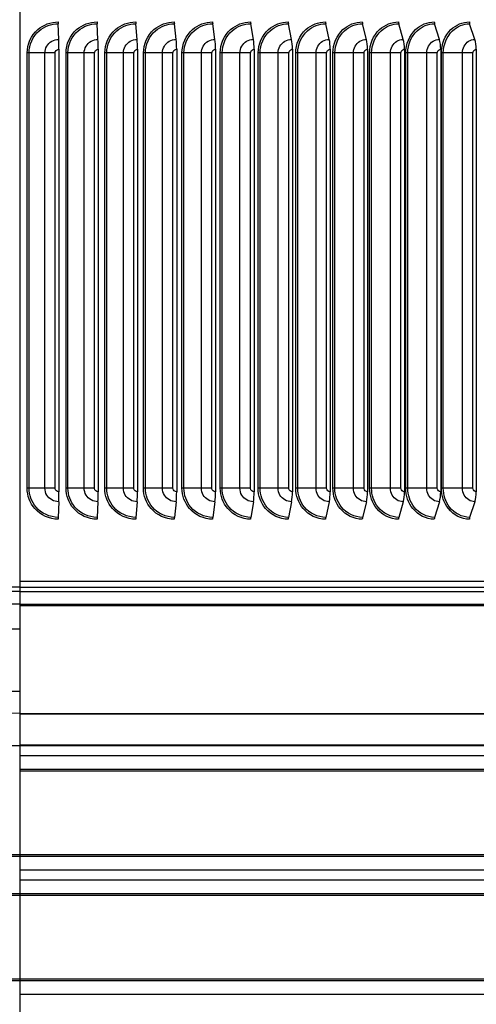
# Model space of a CAD drawing. Units: inches. Extents: x -13.3 to 67.7, y 1.3 to 50.9.
# Drawn here: x 41 to 44.6, y 15.6 to 23.5 of the extents above; entities that cross this region are included whole.
import ezdxf

# ---------------------------------------------------------------- set-up
doc = ezdxf.new("R2010")
doc.units = ezdxf.units.IN
doc.header["$LTSCALE"] = 4
doc.header["$MEASUREMENT"] = 0
doc.linetypes.add('DASHED', pattern=[0.2067, 0.1654, -0.0413])
for name, color, linetype in [('Aura Vent', 1, 'Continuous'), ('Hidden Narrow (ANSI)', 7, 'DASHED'), ('Visible (ANSI)', 7, 'Continuous'), ('Visible Narrow (ANSI)', 7, 'Continuous')]:
    doc.layers.add(name, color=color, linetype=linetype)

msp = doc.modelspace()

# ---------------------------------------------------------------- linework, layer by layer
msp.add_line((40.95526, 17.71275), (40.95526, 13.66643))
at = {"layer": 'Aura Vent', "color": 1}
for points in [[(34.95973, 18.64485), (40.95526, 18.64485)], [(34.95973, 18.14485), (40.95526, 18.14485)]]:
    msp.add_lwpolyline(points, dxfattribs=at)
at = {"layer": 'Hidden Narrow (ANSI)', "color": 1}
for p, q in [((40.95526, 18.97925), (34.98318, 18.97925)), ((40.95526, 18.94625), (34.98318, 18.94625)), ((40.95526, 18.84297), (34.96086, 18.84297)), ((40.95526, 17.96522), (34.95973, 17.97088)), ((34.93425, 17.70785), (40.95526, 17.70785)), ((35.00776, 16.81595), (40.95526, 16.81595)), ((35.01026, 16.82987), (40.95526, 16.82987)), ((35.00776, 16.51692), (40.95526, 16.51692)), ((35.01026, 16.503), (40.95526, 16.503)), ((35.00776, 15.81595), (40.95526, 15.81595)), ((35.01026, 15.82987), (40.95526, 15.82987))]:
    msp.add_line(p, q, dxfattribs=at)
at = {"layer": 'Visible (ANSI)'}
for p, q in [((40.95526, 23.66462), (40.95526, 17.71275)), ((41.26955, 23.38636), (41.26613, 23.51163)), ((41.58592, 23.38636), (41.57885, 23.51163)), ((41.90137, 23.38636), (41.89066, 23.51163)), ((42.2154, 23.38636), (42.20107, 23.51163)), ((42.52754, 23.38636), (42.50962, 23.51163)), ((42.83732, 23.38636), (42.81584, 23.51163)), ((43.14427, 23.38636), (43.11925, 23.51163)), ((43.44793, 23.38636), (43.41941, 23.51163)), ((43.74782, 23.38636), (43.71585, 23.51163)), ((44.04351, 23.38636), (44.00813, 23.51163)), ((44.33453, 23.38636), (44.29579, 23.51163)), ((44.62045, 23.38636), (44.57842, 23.51163)), ((41.27052, 23.3066), (41.27052, 19.7466)), ((41.58793, 23.3066), (41.58793, 19.7466)), ((41.9044, 23.3066), (41.9044, 19.7466)), ((42.21945, 23.3066), (42.21945, 19.7466)), ((42.53261, 23.3066), (42.53261, 19.7466)), ((42.84341, 23.3066), (42.84341, 19.7466)), ((43.15136, 23.3066), (43.15136, 19.7466)), ((43.456, 23.3066), (43.456, 19.7466)), ((43.75688, 23.3066), (43.75688, 19.7466)), ((44.05352, 23.3066), (44.05352, 19.7466)), ((44.34549, 23.3066), (44.34549, 19.7466)), ((44.63234, 23.3066), (44.63234, 19.7466)), ((41.26955, 19.66684), (41.26613, 19.54157)), ((41.58592, 19.66684), (41.57885, 19.54157)), ((41.90137, 19.66684), (41.89066, 19.54157)), ((42.2154, 19.66684), (42.20107, 19.54157)), ((42.52754, 19.66684), (42.50962, 19.54157)), ((42.83732, 19.66684), (42.81584, 19.54157)), ((43.14427, 19.66684), (43.11925, 19.54157)), ((43.44793, 19.66684), (43.41941, 19.54157)), ((43.74782, 19.66684), (43.71585, 19.54157)), ((44.04351, 19.66684), (44.00813, 19.54157)), ((44.33453, 19.66684), (44.29579, 19.54157)), ((44.62045, 19.66684), (44.57842, 19.54157)), ((49.00653, 19.0266), (40.95526, 19.0266)), ((40.95526, 17.71275), (47.03473, 17.71275)), ((40.95526, 17.70785), (47.01022, 17.70785))]:
    msp.add_line(p, q, dxfattribs=at)
for centre, major_axis, ratio, start_param, end_param in [((41.26686, 23.5266), (0, 0.025), 0.0365575, 1.5707963, 2.2129712), ((41.58037, 23.5266), (0, 0.025), 0.0754574, 1.5707963, 2.2129712), ((41.89295, 23.5266), (0, 0.025), 0.1142429, 1.5707963, 2.2129712), ((42.20413, 23.5266), (0, 0.025), 0.1528549, 1.5707963, 2.2129712), ((42.51345, 23.5266), (0, 0.025), 0.1912349, 1.5707963, 2.2129712), ((42.82043, 23.5266), (0, 0.025), 0.2293246, 1.5707963, 2.2129712), ((43.1246, 23.5266), (0, 0.025), 0.2670662, 1.5707963, 2.2129712), ((43.4255, 23.5266), (0, 0.025), 0.3044024, 1.5707963, 2.2129712), ((43.72268, 23.5266), (0, 0.025), 0.3412765, 1.5707963, 2.2129712), ((44.01569, 23.5266), (0, 0.025), 0.3776326, 1.5707963, 2.2129712), ((44.30407, 23.5266), (0, 0.025), 0.4134155, 1.5707963, 2.2129712), ((44.5874, 23.5266), (0, 0.025), 0.4485707, 1.5707963, 2.2129712), ((41.26565, 23.3066), (0, 0.13316), 0.0365575, 4.712389, 5.3545638), ((41.57788, 23.3066), (0, 0.13316), 0.0754574, 4.712389, 5.3545638), ((41.88918, 23.3066), (0, 0.13316), 0.1142429, 4.712389, 5.3545638), ((42.1991, 23.3066), (0, 0.13316), 0.1528549, 4.712389, 5.3545638), ((42.50715, 23.3066), (0, 0.13316), 0.1912349, 4.712389, 5.3545638), ((42.81287, 23.3066), (0, 0.13316), 0.2293246, 4.712389, 5.3545638), ((43.11579, 23.3066), (0, 0.13316), 0.2670662, 4.712389, 5.3545638), ((43.41547, 23.3066), (0, 0.13316), 0.3044024, 4.712389, 5.3545638), ((43.71143, 23.3066), (0, 0.13316), 0.3412765, 4.712389, 5.3545638), ((44.00324, 23.3066), (0, 0.13316), 0.3776326, 4.712389, 5.3545638), ((44.29044, 23.3066), (0, 0.13316), 0.4134155, 4.712389, 5.3545638), ((44.57261, 23.3066), (0, 0.13316), 0.4485707, 4.712389, 5.3545638), ((41.26565, 19.7466), (0, -0.13316), 0.0365575, 0.9286215, 1.5707963), ((41.57788, 19.7466), (0, -0.13316), 0.0754574, 0.9286215, 1.5707963), ((41.88918, 19.7466), (0, -0.13316), 0.1142429, 0.9286215, 1.5707963), ((42.1991, 19.7466), (0, -0.13316), 0.1528549, 0.9286215, 1.5707963), ((42.50715, 19.7466), (0, -0.13316), 0.1912349, 0.9286215, 1.5707963), ((42.81287, 19.7466), (0, -0.13316), 0.2293246, 0.9286215, 1.5707963), ((43.11579, 19.7466), (0, -0.13316), 0.2670662, 0.9286215, 1.5707963), ((43.41547, 19.7466), (0, -0.13316), 0.3044024, 0.9286215, 1.5707963), ((43.71143, 19.7466), (0, -0.13316), 0.3412765, 0.9286215, 1.5707963), ((44.00324, 19.7466), (0, -0.13316), 0.3776326, 0.9286215, 1.5707963), ((44.29044, 19.7466), (0, -0.13316), 0.4134155, 0.9286215, 1.5707963), ((44.57261, 19.7466), (0, -0.13316), 0.4485707, 0.9286215, 1.5707963), ((41.26686, 19.5266), (0, -0.025), 0.0365575, 4.0702141, 4.712389), ((41.58037, 19.5266), (0, -0.025), 0.0754574, 4.0702141, 4.712389), ((41.89295, 19.5266), (0, -0.025), 0.1142429, 4.0702141, 4.712389), ((42.20413, 19.5266), (0, -0.025), 0.1528549, 4.0702141, 4.712389), ((42.51345, 19.5266), (0, -0.025), 0.1912349, 4.0702141, 4.712389), ((42.82043, 19.5266), (0, -0.025), 0.2293246, 4.0702141, 4.712389), ((43.1246, 19.5266), (0, -0.025), 0.2670662, 4.0702141, 4.712389), ((43.4255, 19.5266), (0, -0.025), 0.3044024, 4.0702141, 4.712389), ((43.72268, 19.5266), (0, -0.025), 0.3412765, 4.0702141, 4.712389), ((44.01569, 19.5266), (0, -0.025), 0.3776326, 4.0702141, 4.712389), ((44.30407, 19.5266), (0, -0.025), 0.4134155, 4.0702141, 4.712389), ((44.5874, 19.5266), (0, -0.025), 0.4485707, 4.0702141, 4.712389)]:
    msp.add_ellipse(centre, major_axis=major_axis, ratio=ratio, start_param=start_param, end_param=end_param, dxfattribs=at)
at = {"layer": 'Visible Narrow (ANSI)'}
for p, q in [((41.01557, 19.7766), (41.01557, 23.2766)), ((41.03061, 23.2766), (41.01557, 23.2766)), ((41.1583, 23.2766), (41.03061, 23.2766)), ((41.03061, 19.7766), (41.03061, 23.2766)), ((41.24002, 23.2766), (41.1583, 23.2766)), ((41.1583, 19.7766), (41.1583, 23.2766)), ((41.24002, 19.7766), (41.24002, 23.2766)), ((41.3285, 19.7766), (41.3285, 23.2766)), ((41.34372, 23.2766), (41.3285, 23.2766)), ((41.47489, 23.2766), (41.34372, 23.2766)), ((41.34372, 19.7766), (41.34372, 23.2766)), ((41.55749, 23.2766), (41.47489, 23.2766)), ((41.47489, 19.7766), (41.47489, 23.2766)), ((41.55749, 19.7766), (41.55749, 23.2766)), ((41.64089, 19.7766), (41.64089, 23.2766)), ((41.65626, 23.2766), (41.64089, 23.2766)), ((41.79071, 23.2766), (41.65626, 23.2766)), ((41.65626, 19.7766), (41.65626, 23.2766)), ((41.87407, 23.2766), (41.79071, 23.2766)), ((41.79071, 19.7766), (41.79071, 23.2766)), ((41.87407, 19.7766), (41.87407, 23.2766)), ((41.95226, 19.7766), (41.95226, 23.2766)), ((41.96777, 23.2766), (41.95226, 23.2766)), ((42.10529, 23.2766), (41.96777, 23.2766)), ((41.96777, 19.7766), (41.96777, 23.2766)), ((42.18928, 23.2766), (42.10529, 23.2766)), ((42.10529, 19.7766), (42.10529, 23.2766)), ((42.18928, 19.7766), (42.18928, 23.2766)), ((42.26215, 19.7766), (42.26215, 23.2766)), ((42.27776, 23.2766), (42.26215, 23.2766)), ((42.41815, 23.2766), (42.27776, 23.2766)), ((42.27776, 19.7766), (42.27776, 23.2766)), ((42.50264, 23.2766), (42.41815, 23.2766)), ((42.41815, 19.7766), (42.41815, 23.2766)), ((42.50264, 19.7766), (42.50264, 23.2766)), ((42.57008, 19.7766), (42.57008, 23.2766)), ((42.58577, 23.2766), (42.57008, 23.2766)), ((42.72882, 23.2766), (42.58577, 23.2766)), ((42.58577, 19.7766), (42.58577, 23.2766)), ((42.81369, 23.2766), (42.72882, 23.2766)), ((42.72882, 19.7766), (42.72882, 23.2766)), ((42.81369, 19.7766), (42.81369, 23.2766)), ((42.87558, 19.7766), (42.87558, 23.2766)), ((42.89134, 23.2766), (42.87558, 23.2766)), ((43.03682, 23.2766), (42.89134, 23.2766)), ((42.89134, 19.7766), (42.89134, 23.2766)), ((43.12193, 23.2766), (43.03682, 23.2766)), ((43.03682, 19.7766), (43.03682, 23.2766)), ((43.12193, 19.7766), (43.12193, 23.2766)), ((43.17819, 19.7766), (43.17819, 23.2766)), ((43.19399, 23.2766), (43.17819, 23.2766)), ((43.34168, 23.2766), (43.19399, 23.2766)), ((43.19399, 19.7766), (43.19399, 23.2766)), ((43.42691, 23.2766), (43.34168, 23.2766)), ((43.34168, 19.7766), (43.34168, 23.2766)), ((43.42691, 19.7766), (43.42691, 23.2766)), ((43.47745, 19.7766), (43.47745, 23.2766)), ((43.49326, 23.2766), (43.47745, 23.2766)), ((43.64295, 23.2766), (43.49326, 23.2766)), ((43.49326, 19.7766), (43.49326, 23.2766)), ((43.72817, 23.2766), (43.64295, 23.2766)), ((43.64295, 19.7766), (43.64295, 23.2766)), ((43.72817, 19.7766), (43.72817, 23.2766)), ((43.77292, 19.7766), (43.77292, 23.2766)), ((43.78871, 23.2766), (43.77292, 23.2766)), ((43.94017, 23.2766), (43.78871, 23.2766)), ((43.78871, 19.7766), (43.78871, 23.2766)), ((44.02524, 23.2766), (43.94017, 23.2766)), ((43.94017, 19.7766), (43.94017, 23.2766)), ((44.02524, 19.7766), (44.02524, 23.2766)), ((44.06413, 19.7766), (44.06413, 23.2766)), ((44.07989, 23.2766), (44.06413, 23.2766)), ((44.23287, 23.2766), (44.07989, 23.2766)), ((44.07989, 19.7766), (44.07989, 23.2766)), ((44.31768, 23.2766), (44.23287, 23.2766)), ((44.23287, 19.7766), (44.23287, 23.2766)), ((44.31768, 19.7766), (44.31768, 23.2766)), ((44.35064, 19.7766), (44.35064, 23.2766)), ((44.36635, 23.2766), (44.35064, 23.2766)), ((44.52063, 23.2766), (44.36635, 23.2766)), ((44.36635, 19.7766), (44.36635, 23.2766)), ((44.60504, 23.2766), (44.52063, 23.2766)), ((44.52063, 19.7766), (44.52063, 23.2766)), ((44.60504, 19.7766), (44.60504, 23.2766)), ((41.03061, 19.7766), (41.01557, 19.7766)), ((41.1583, 19.7766), (41.03061, 19.7766)), ((41.24002, 19.7766), (41.1583, 19.7766)), ((41.34372, 19.7766), (41.3285, 19.7766)), ((41.47489, 19.7766), (41.34372, 19.7766)), ((41.55749, 19.7766), (41.47489, 19.7766)), ((41.65626, 19.7766), (41.64089, 19.7766)), ((41.79071, 19.7766), (41.65626, 19.7766)), ((41.87407, 19.7766), (41.79071, 19.7766)), ((41.96777, 19.7766), (41.95226, 19.7766)), ((42.10529, 19.7766), (41.96777, 19.7766)), ((42.18928, 19.7766), (42.10529, 19.7766)), ((42.27776, 19.7766), (42.26215, 19.7766)), ((42.41815, 19.7766), (42.27776, 19.7766)), ((42.50264, 19.7766), (42.41815, 19.7766)), ((42.58577, 19.7766), (42.57008, 19.7766)), ((42.72882, 19.7766), (42.58577, 19.7766)), ((42.81369, 19.7766), (42.72882, 19.7766)), ((42.89134, 19.7766), (42.87558, 19.7766)), ((43.03682, 19.7766), (42.89134, 19.7766)), ((43.12193, 19.7766), (43.03682, 19.7766)), ((43.19399, 19.7766), (43.17819, 19.7766)), ((43.34168, 19.7766), (43.19399, 19.7766)), ((43.42691, 19.7766), (43.34168, 19.7766)), ((43.49326, 19.7766), (43.47745, 19.7766)), ((43.64295, 19.7766), (43.49326, 19.7766)), ((43.72817, 19.7766), (43.64295, 19.7766)), ((43.78871, 19.7766), (43.77292, 19.7766)), ((43.94017, 19.7766), (43.78871, 19.7766)), ((44.02524, 19.7766), (43.94017, 19.7766)), ((44.07989, 19.7766), (44.06413, 19.7766)), ((44.23287, 19.7766), (44.07989, 19.7766)), ((44.31768, 19.7766), (44.23287, 19.7766)), ((44.36635, 19.7766), (44.35064, 19.7766)), ((44.52063, 19.7766), (44.36635, 19.7766)), ((44.60504, 19.7766), (44.52063, 19.7766)), ((40.95526, 18.97925), (46.96129, 18.97925)), ((40.95526, 18.94625), (46.96129, 18.94625)), ((40.95526, 18.84297), (46.9836, 18.84297)), ((40.95526, 18.83241), (46.98473, 18.83241)), ((40.95526, 17.96522), (46.98473, 17.96522)), ((40.95526, 17.96032), (46.98522, 17.96032)), ((40.95526, 17.62502), (46.94289, 17.62502)), ((40.95526, 17.51692), (46.90276, 17.51692)), ((40.95526, 17.503), (46.90026, 17.503)), ((40.95526, 16.82987), (46.90026, 16.82987)), ((40.95526, 16.81595), (46.90276, 16.81595)), ((40.95526, 16.70785), (46.94289, 16.70785)), ((40.95526, 16.62502), (46.94289, 16.62502)), ((40.95526, 16.51692), (46.90276, 16.51692)), ((40.95526, 16.503), (46.90026, 16.503)), ((40.95526, 15.82987), (46.90026, 15.82987)), ((40.95526, 15.81595), (46.90276, 15.81595)), ((40.95526, 15.70785), (46.94289, 15.70785))]:
    msp.add_line(p, q, dxfattribs=at)
for points, knots in [([(41.01557, 23.2766), (41.01557, 23.34748), (41.04746, 23.41775), (41.10082, 23.4645), (41.146, 23.5041), (41.20586, 23.5266), (41.26594, 23.5266)], [1.5707963, 1.5707963, 1.5707963, 1.5707963, 2.4213055, 2.4213055, 2.4213055, 3.1415927, 3.1415927, 3.1415927, 3.1415927]), ([(41.3285, 23.2766), (41.3285, 23.34748), (41.36036, 23.41775), (41.41365, 23.4645), (41.45877, 23.5041), (41.51852, 23.5266), (41.57848, 23.5266)], [1.5707963, 1.5707963, 1.5707963, 1.5707963, 2.4213055, 2.4213055, 2.4213055, 3.1415927, 3.1415927, 3.1415927, 3.1415927]), ([(41.64089, 23.2766), (41.64089, 23.34748), (41.67267, 23.41775), (41.7258, 23.4645), (41.7708, 23.5041), (41.83036, 23.5266), (41.89009, 23.5266)], [1.5707963, 1.5707963, 1.5707963, 1.5707963, 2.4213055, 2.4213055, 2.4213055, 3.1415927, 3.1415927, 3.1415927, 3.1415927]), ([(41.95226, 23.2766), (41.95226, 23.34748), (41.98392, 23.41775), (42.03682, 23.4645), (42.08161, 23.5041), (42.14089, 23.5266), (42.20031, 23.5266)], [1.5707963, 1.5707963, 1.5707963, 1.5707963, 2.4213055, 2.4213055, 2.4213055, 3.1415927, 3.1415927, 3.1415927, 3.1415927]), ([(42.26215, 23.2766), (42.26215, 23.34748), (42.29364, 23.41775), (42.34622, 23.4645), (42.39075, 23.5041), (42.44965, 23.5266), (42.50867, 23.5266)], [1.5707963, 1.5707963, 1.5707963, 1.5707963, 2.4213055, 2.4213055, 2.4213055, 3.1415927, 3.1415927, 3.1415927, 3.1415927]), ([(42.57008, 23.2766), (42.57008, 23.34748), (42.60135, 23.41775), (42.65353, 23.4645), (42.69772, 23.5041), (42.75617, 23.5266), (42.81469, 23.5266)], [1.5707963, 1.5707963, 1.5707963, 1.5707963, 2.4213055, 2.4213055, 2.4213055, 3.1415927, 3.1415927, 3.1415927, 3.1415927]), ([(42.87558, 23.2766), (42.87558, 23.34748), (42.90658, 23.41775), (42.95829, 23.4645), (43.00208, 23.5041), (43.05998, 23.5266), (43.11792, 23.5266)], [1.5707963, 1.5707963, 1.5707963, 1.5707963, 2.4213055, 2.4213055, 2.4213055, 3.1415927, 3.1415927, 3.1415927, 3.1415927]), ([(43.17819, 23.2766), (43.17819, 23.34748), (43.20888, 23.41775), (43.26004, 23.4645), (43.30336, 23.5041), (43.36062, 23.5266), (43.41789, 23.5266)], [1.5707963, 1.5707963, 1.5707963, 1.5707963, 2.4213055, 2.4213055, 2.4213055, 3.1415927, 3.1415927, 3.1415927, 3.1415927]), ([(43.47745, 23.2766), (43.47745, 23.34748), (43.50779, 23.41775), (43.55831, 23.4645), (43.6011, 23.5041), (43.65763, 23.5266), (43.71415, 23.5266)], [1.5707963, 1.5707963, 1.5707963, 1.5707963, 2.4213055, 2.4213055, 2.4213055, 3.1415927, 3.1415927, 3.1415927, 3.1415927]), ([(43.77292, 23.2766), (43.77292, 23.34748), (43.80284, 23.41775), (43.85266, 23.4645), (43.89485, 23.5041), (43.95057, 23.5266), (44.00625, 23.5266)], [1.5707963, 1.5707963, 1.5707963, 1.5707963, 2.4213055, 2.4213055, 2.4213055, 3.1415927, 3.1415927, 3.1415927, 3.1415927]), ([(44.06413, 23.2766), (44.06413, 23.34748), (44.0936, 23.41775), (44.14263, 23.4645), (44.18416, 23.5041), (44.23899, 23.5266), (44.29374, 23.5266)], [1.5707963, 1.5707963, 1.5707963, 1.5707963, 2.4213055, 2.4213055, 2.4213055, 3.1415927, 3.1415927, 3.1415927, 3.1415927]), ([(44.35064, 23.2766), (44.35064, 23.34748), (44.37962, 23.41775), (44.4278, 23.4645), (44.4686, 23.5041), (44.52244, 23.5266), (44.57618, 23.5266)], [1.5707963, 1.5707963, 1.5707963, 1.5707963, 2.4213055, 2.4213055, 2.4213055, 3.1415927, 3.1415927, 3.1415927, 3.1415927]), ([(41.03061, 23.2766), (41.03061, 23.34426), (41.06159, 23.41132), (41.11314, 23.45528), (41.15535, 23.49127), (41.21064, 23.51163), (41.26613, 23.51163)], [1.5707963, 1.5707963, 1.5707963, 1.5707963, 2.434495, 2.434495, 2.434495, 3.1415927, 3.1415927, 3.1415927, 3.1415927]), ([(41.34372, 23.2766), (41.34372, 23.34426), (41.37467, 23.41132), (41.42615, 23.45528), (41.4683, 23.49127), (41.52349, 23.51163), (41.57885, 23.51163)], [1.5707963, 1.5707963, 1.5707963, 1.5707963, 2.434495, 2.434495, 2.434495, 3.1415927, 3.1415927, 3.1415927, 3.1415927]), ([(41.65626, 23.2766), (41.65626, 23.34426), (41.68714, 23.41132), (41.73847, 23.45528), (41.78049, 23.49127), (41.8355, 23.51163), (41.89066, 23.51163)], [1.5707963, 1.5707963, 1.5707963, 1.5707963, 2.434495, 2.434495, 2.434495, 3.1415927, 3.1415927, 3.1415927, 3.1415927]), ([(41.96777, 23.2766), (41.96777, 23.34426), (41.99852, 23.41132), (42.04962, 23.45528), (42.09145, 23.49127), (42.1462, 23.51163), (42.20107, 23.51163)], [1.5707963, 1.5707963, 1.5707963, 1.5707963, 2.434495, 2.434495, 2.434495, 3.1415927, 3.1415927, 3.1415927, 3.1415927]), ([(42.27776, 23.2766), (42.27776, 23.34426), (42.30835, 23.41132), (42.35914, 23.45528), (42.40072, 23.49127), (42.45512, 23.51163), (42.50962, 23.51163)], [1.5707963, 1.5707963, 1.5707963, 1.5707963, 2.434495, 2.434495, 2.434495, 3.1415927, 3.1415927, 3.1415927, 3.1415927]), ([(42.58577, 23.2766), (42.58577, 23.34426), (42.61614, 23.41132), (42.66655, 23.45528), (42.70781, 23.49127), (42.76179, 23.51163), (42.81584, 23.51163)], [1.5707963, 1.5707963, 1.5707963, 1.5707963, 2.434495, 2.434495, 2.434495, 3.1415927, 3.1415927, 3.1415927, 3.1415927]), ([(42.89134, 23.2766), (42.89134, 23.34426), (42.92144, 23.41132), (42.97139, 23.45528), (43.01228, 23.49127), (43.06574, 23.51163), (43.11925, 23.51163)], [1.5707963, 1.5707963, 1.5707963, 1.5707963, 2.434495, 2.434495, 2.434495, 3.1415927, 3.1415927, 3.1415927, 3.1415927]), ([(43.19399, 23.2766), (43.19399, 23.34426), (43.22379, 23.41132), (43.27319, 23.45528), (43.31364, 23.49127), (43.36652, 23.51163), (43.41941, 23.51163)], [1.5707963, 1.5707963, 1.5707963, 1.5707963, 2.434495, 2.434495, 2.434495, 3.1415927, 3.1415927, 3.1415927, 3.1415927]), ([(43.49326, 23.2766), (43.49326, 23.34426), (43.52271, 23.41132), (43.57151, 23.45528), (43.61145, 23.49127), (43.66366, 23.51163), (43.71585, 23.51163)], [1.5707963, 1.5707963, 1.5707963, 1.5707963, 2.434495, 2.434495, 2.434495, 3.1415927, 3.1415927, 3.1415927, 3.1415927]), ([(43.78871, 23.2766), (43.78871, 23.34426), (43.81777, 23.41132), (43.86587, 23.45528), (43.90526, 23.49127), (43.95671, 23.51163), (44.00813, 23.51163)], [1.5707963, 1.5707963, 1.5707963, 1.5707963, 2.434495, 2.434495, 2.434495, 3.1415927, 3.1415927, 3.1415927, 3.1415927]), ([(44.07989, 23.2766), (44.07989, 23.34426), (44.1085, 23.41132), (44.15585, 23.45528), (44.19461, 23.49127), (44.24523, 23.51163), (44.29579, 23.51163)], [1.5707963, 1.5707963, 1.5707963, 1.5707963, 2.434495, 2.434495, 2.434495, 3.1415927, 3.1415927, 3.1415927, 3.1415927]), ([(44.36635, 23.2766), (44.36635, 23.34426), (44.39447, 23.41132), (44.44099, 23.45528), (44.47907, 23.49127), (44.52879, 23.51163), (44.57842, 23.51163)], [1.5707963, 1.5707963, 1.5707963, 1.5707963, 2.434495, 2.434495, 2.434495, 3.1415927, 3.1415927, 3.1415927, 3.1415927]), ([(41.1583, 23.2766), (41.1583, 23.31477), (41.18013, 23.35223), (41.21357, 23.37144), (41.23047, 23.38115), (41.25, 23.38636), (41.26955, 23.38636)], [1.5707963, 1.5707963, 1.5707963, 1.5707963, 2.6142334, 2.6142334, 2.6142334, 3.1415927, 3.1415927, 3.1415927, 3.1415927]), ([(41.47489, 23.2766), (41.47489, 23.31477), (41.49669, 23.35223), (41.53006, 23.37144), (41.54693, 23.38115), (41.56642, 23.38636), (41.58592, 23.38636)], [1.5707963, 1.5707963, 1.5707963, 1.5707963, 2.6142334, 2.6142334, 2.6142334, 3.1415927, 3.1415927, 3.1415927, 3.1415927]), ([(41.79071, 23.2766), (41.79071, 23.31477), (41.81244, 23.35223), (41.8457, 23.37144), (41.86251, 23.38115), (41.88193, 23.38636), (41.90137, 23.38636)], [1.5707963, 1.5707963, 1.5707963, 1.5707963, 2.6142334, 2.6142334, 2.6142334, 3.1415927, 3.1415927, 3.1415927, 3.1415927]), ([(42.10529, 23.2766), (42.10529, 23.31477), (42.12692, 23.35223), (42.16001, 23.37144), (42.17674, 23.38115), (42.19606, 23.38636), (42.2154, 23.38636)], [1.5707963, 1.5707963, 1.5707963, 1.5707963, 2.6142334, 2.6142334, 2.6142334, 3.1415927, 3.1415927, 3.1415927, 3.1415927]), ([(42.41815, 23.2766), (42.41815, 23.31477), (42.43965, 23.35223), (42.47253, 23.37144), (42.48914, 23.38115), (42.50834, 23.38636), (42.52754, 23.38636)], [1.5707963, 1.5707963, 1.5707963, 1.5707963, 2.6142334, 2.6142334, 2.6142334, 3.1415927, 3.1415927, 3.1415927, 3.1415927]), ([(42.72882, 23.2766), (42.72882, 23.31477), (42.75015, 23.35223), (42.78276, 23.37144), (42.79924, 23.38115), (42.81828, 23.38636), (42.83732, 23.38636)], [1.5707963, 1.5707963, 1.5707963, 1.5707963, 2.6142334, 2.6142334, 2.6142334, 3.1415927, 3.1415927, 3.1415927, 3.1415927]), ([(43.03682, 23.2766), (43.03682, 23.31477), (43.05795, 23.35223), (43.09025, 23.37144), (43.10657, 23.38115), (43.12542, 23.38636), (43.14427, 23.38636)], [1.5707963, 1.5707963, 1.5707963, 1.5707963, 2.6142334, 2.6142334, 2.6142334, 3.1415927, 3.1415927, 3.1415927, 3.1415927]), ([(43.34168, 23.2766), (43.34168, 23.31477), (43.36258, 23.35223), (43.39452, 23.37144), (43.41066, 23.38115), (43.42929, 23.38636), (43.44793, 23.38636)], [1.5707963, 1.5707963, 1.5707963, 1.5707963, 2.6142334, 2.6142334, 2.6142334, 3.1415927, 3.1415927, 3.1415927, 3.1415927]), ([(43.64295, 23.2766), (43.64295, 23.31477), (43.66359, 23.35223), (43.69511, 23.37144), (43.71104, 23.38115), (43.72943, 23.38636), (43.74782, 23.38636)], [1.5707963, 1.5707963, 1.5707963, 1.5707963, 2.6142334, 2.6142334, 2.6142334, 3.1415927, 3.1415927, 3.1415927, 3.1415927]), ([(43.94017, 23.2766), (43.94017, 23.31477), (43.96051, 23.35223), (43.99157, 23.37144), (44.00727, 23.38115), (44.02539, 23.38636), (44.04351, 23.38636)], [1.5707963, 1.5707963, 1.5707963, 1.5707963, 2.6142334, 2.6142334, 2.6142334, 3.1415927, 3.1415927, 3.1415927, 3.1415927]), ([(44.23287, 23.2766), (44.23287, 23.31477), (44.25289, 23.35223), (44.28345, 23.37144), (44.29889, 23.38115), (44.31671, 23.38636), (44.33453, 23.38636)], [1.5707963, 1.5707963, 1.5707963, 1.5707963, 2.6142334, 2.6142334, 2.6142334, 3.1415927, 3.1415927, 3.1415927, 3.1415927]), ([(44.52063, 23.2766), (44.52063, 23.31477), (44.5403, 23.35223), (44.5703, 23.37144), (44.58546, 23.38115), (44.60296, 23.38636), (44.62045, 23.38636)], [1.5707963, 1.5707963, 1.5707963, 1.5707963, 2.6142334, 2.6142334, 2.6142334, 3.1415927, 3.1415927, 3.1415927, 3.1415927]), ([(41.24002, 23.2766), (41.24002, 23.29103), (41.25208, 23.30451), (41.26662, 23.30635), (41.26791, 23.30652), (41.26922, 23.3066), (41.27052, 23.3066)], [1.5707963, 1.5707963, 1.5707963, 1.5707963, 3.0133487, 3.0133487, 3.0133487, 3.1415927, 3.1415927, 3.1415927, 3.1415927]), ([(41.55749, 23.2766), (41.55749, 23.29103), (41.56952, 23.30451), (41.58403, 23.30635), (41.58532, 23.30652), (41.58663, 23.3066), (41.58793, 23.3066)], [1.5707963, 1.5707963, 1.5707963, 1.5707963, 3.0133487, 3.0133487, 3.0133487, 3.1415927, 3.1415927, 3.1415927, 3.1415927]), ([(41.87407, 23.2766), (41.87407, 23.29103), (41.88606, 23.30451), (41.90052, 23.30635), (41.9018, 23.30652), (41.9031, 23.3066), (41.9044, 23.3066)], [1.5707963, 1.5707963, 1.5707963, 1.5707963, 3.0133487, 3.0133487, 3.0133487, 3.1415927, 3.1415927, 3.1415927, 3.1415927]), ([(42.18928, 23.2766), (42.18928, 23.29103), (42.20121, 23.30451), (42.21559, 23.30635), (42.21687, 23.30652), (42.21816, 23.3066), (42.21945, 23.3066)], [1.5707963, 1.5707963, 1.5707963, 1.5707963, 3.0133487, 3.0133487, 3.0133487, 3.1415927, 3.1415927, 3.1415927, 3.1415927]), ([(42.50264, 23.2766), (42.50264, 23.29103), (42.51449, 23.30451), (42.52878, 23.30635), (42.53005, 23.30652), (42.53133, 23.3066), (42.53261, 23.3066)], [1.5707963, 1.5707963, 1.5707963, 1.5707963, 3.0133487, 3.0133487, 3.0133487, 3.1415927, 3.1415927, 3.1415927, 3.1415927]), ([(42.81369, 23.2766), (42.81369, 23.29103), (42.82544, 23.30451), (42.83961, 23.30635), (42.84087, 23.30652), (42.84214, 23.3066), (42.84341, 23.3066)], [1.5707963, 1.5707963, 1.5707963, 1.5707963, 3.0133487, 3.0133487, 3.0133487, 3.1415927, 3.1415927, 3.1415927, 3.1415927]), ([(43.12193, 23.2766), (43.12193, 23.29103), (43.13357, 23.30451), (43.1476, 23.30635), (43.14884, 23.30652), (43.1501, 23.3066), (43.15136, 23.3066)], [1.5707963, 1.5707963, 1.5707963, 1.5707963, 3.0133487, 3.0133487, 3.0133487, 3.1415927, 3.1415927, 3.1415927, 3.1415927]), ([(43.42691, 23.2766), (43.42691, 23.29103), (43.43842, 23.30451), (43.45228, 23.30635), (43.45352, 23.30652), (43.45476, 23.3066), (43.456, 23.3066)], [1.5707963, 1.5707963, 1.5707963, 1.5707963, 3.0133487, 3.0133487, 3.0133487, 3.1415927, 3.1415927, 3.1415927, 3.1415927]), ([(43.72817, 23.2766), (43.72817, 23.29103), (43.73952, 23.30451), (43.75321, 23.30635), (43.75442, 23.30652), (43.75565, 23.3066), (43.75688, 23.3066)], [1.5707963, 1.5707963, 1.5707963, 1.5707963, 3.0133487, 3.0133487, 3.0133487, 3.1415927, 3.1415927, 3.1415927, 3.1415927]), ([(44.02524, 23.2766), (44.02524, 23.29103), (44.03643, 23.30451), (44.04991, 23.30635), (44.05111, 23.30652), (44.05232, 23.3066), (44.05352, 23.3066)], [1.5707963, 1.5707963, 1.5707963, 1.5707963, 3.0133487, 3.0133487, 3.0133487, 3.1415927, 3.1415927, 3.1415927, 3.1415927]), ([(44.31768, 23.2766), (44.31768, 23.29103), (44.32868, 23.30451), (44.34194, 23.30635), (44.34312, 23.30652), (44.34431, 23.3066), (44.34549, 23.3066)], [1.5707963, 1.5707963, 1.5707963, 1.5707963, 3.0133487, 3.0133487, 3.0133487, 3.1415927, 3.1415927, 3.1415927, 3.1415927]), ([(44.60504, 23.2766), (44.60504, 23.29103), (44.61584, 23.30451), (44.62886, 23.30635), (44.63001, 23.30652), (44.63118, 23.3066), (44.63234, 23.3066)], [1.5707963, 1.5707963, 1.5707963, 1.5707963, 3.0133487, 3.0133487, 3.0133487, 3.1415927, 3.1415927, 3.1415927, 3.1415927]), ([(41.26594, 19.5266), (41.19499, 19.5266), (41.1246, 19.55843), (41.07778, 19.6117), (41.03812, 19.65681), (41.01557, 19.71658), (41.01557, 19.7766)], [1.5707963, 1.5707963, 1.5707963, 1.5707963, 2.4213055, 2.4213055, 2.4213055, 3.1415927, 3.1415927, 3.1415927, 3.1415927]), ([(41.26613, 19.54157), (41.19835, 19.54157), (41.13114, 19.57248), (41.08709, 19.62392), (41.05102, 19.66603), (41.03061, 19.7212), (41.03061, 19.7766)], [1.5707963, 1.5707963, 1.5707963, 1.5707963, 2.434495, 2.434495, 2.434495, 3.1415927, 3.1415927, 3.1415927, 3.1415927]), ([(41.26955, 19.66684), (41.23087, 19.66684), (41.1929, 19.68838), (41.17342, 19.72136), (41.16358, 19.73804), (41.1583, 19.75731), (41.1583, 19.7766)], [1.5707963, 1.5707963, 1.5707963, 1.5707963, 2.6142334, 2.6142334, 2.6142334, 3.1415927, 3.1415927, 3.1415927, 3.1415927]), ([(41.27052, 19.7466), (41.25586, 19.7466), (41.24215, 19.75846), (41.24027, 19.77276), (41.2401, 19.77403), (41.24002, 19.77532), (41.24002, 19.7766)], [1.5707963, 1.5707963, 1.5707963, 1.5707963, 3.0133487, 3.0133487, 3.0133487, 3.1415927, 3.1415927, 3.1415927, 3.1415927]), ([(41.57848, 19.5266), (41.50768, 19.5266), (41.4374, 19.55843), (41.39063, 19.6117), (41.35103, 19.65681), (41.3285, 19.71658), (41.3285, 19.7766)], [1.5707963, 1.5707963, 1.5707963, 1.5707963, 2.4213055, 2.4213055, 2.4213055, 3.1415927, 3.1415927, 3.1415927, 3.1415927]), ([(41.57885, 19.54157), (41.51122, 19.54157), (41.44413, 19.57248), (41.40013, 19.62392), (41.36411, 19.66603), (41.34372, 19.7212), (41.34372, 19.7766)], [1.5707963, 1.5707963, 1.5707963, 1.5707963, 2.434495, 2.434495, 2.434495, 3.1415927, 3.1415927, 3.1415927, 3.1415927]), ([(41.58592, 19.66684), (41.54732, 19.66684), (41.50942, 19.68838), (41.48998, 19.72136), (41.48015, 19.73804), (41.47489, 19.75731), (41.47489, 19.7766)], [1.5707963, 1.5707963, 1.5707963, 1.5707963, 2.6142334, 2.6142334, 2.6142334, 3.1415927, 3.1415927, 3.1415927, 3.1415927]), ([(41.58793, 19.7466), (41.57329, 19.7466), (41.55961, 19.75846), (41.55774, 19.77276), (41.55757, 19.77403), (41.55749, 19.77532), (41.55749, 19.7766)], [1.5707963, 1.5707963, 1.5707963, 1.5707963, 3.0133487, 3.0133487, 3.0133487, 3.1415927, 3.1415927, 3.1415927, 3.1415927]), ([(41.89009, 19.5266), (41.81956, 19.5266), (41.7495, 19.55843), (41.70286, 19.6117), (41.66336, 19.65681), (41.64089, 19.71658), (41.64089, 19.7766)], [1.5707963, 1.5707963, 1.5707963, 1.5707963, 2.4213055, 2.4213055, 2.4213055, 3.1415927, 3.1415927, 3.1415927, 3.1415927]), ([(41.89066, 19.54157), (41.82328, 19.54157), (41.75639, 19.57248), (41.71252, 19.62392), (41.6766, 19.66603), (41.65626, 19.7212), (41.65626, 19.7766)], [1.5707963, 1.5707963, 1.5707963, 1.5707963, 2.434495, 2.434495, 2.434495, 3.1415927, 3.1415927, 3.1415927, 3.1415927]), ([(41.90137, 19.66684), (41.86291, 19.66684), (41.82513, 19.68838), (41.80576, 19.72136), (41.79596, 19.73804), (41.79071, 19.75731), (41.79071, 19.7766)], [1.5707963, 1.5707963, 1.5707963, 1.5707963, 2.6142334, 2.6142334, 2.6142334, 3.1415927, 3.1415927, 3.1415927, 3.1415927]), ([(41.9044, 19.7466), (41.88982, 19.7466), (41.87618, 19.75846), (41.87432, 19.77276), (41.87415, 19.77403), (41.87407, 19.77532), (41.87407, 19.7766)], [1.5707963, 1.5707963, 1.5707963, 1.5707963, 3.0133487, 3.0133487, 3.0133487, 3.1415927, 3.1415927, 3.1415927, 3.1415927]), ([(42.20031, 19.5266), (42.13015, 19.5266), (42.06041, 19.55843), (42.01397, 19.6117), (41.97465, 19.65681), (41.95226, 19.71658), (41.95226, 19.7766)], [1.5707963, 1.5707963, 1.5707963, 1.5707963, 2.4213055, 2.4213055, 2.4213055, 3.1415927, 3.1415927, 3.1415927, 3.1415927]), ([(42.20107, 19.54157), (42.13405, 19.54157), (42.06747, 19.57248), (42.02379, 19.62392), (41.98803, 19.66603), (41.96777, 19.7212), (41.96777, 19.7766)], [1.5707963, 1.5707963, 1.5707963, 1.5707963, 2.434495, 2.434495, 2.434495, 3.1415927, 3.1415927, 3.1415927, 3.1415927]), ([(42.2154, 19.66684), (42.17714, 19.66684), (42.13955, 19.68838), (42.12026, 19.72136), (42.11052, 19.73804), (42.10529, 19.75731), (42.10529, 19.7766)], [1.5707963, 1.5707963, 1.5707963, 1.5707963, 2.6142334, 2.6142334, 2.6142334, 3.1415927, 3.1415927, 3.1415927, 3.1415927]), ([(42.21945, 19.7466), (42.20495, 19.7466), (42.19138, 19.75846), (42.18953, 19.77276), (42.18936, 19.77403), (42.18928, 19.77532), (42.18928, 19.7766)], [1.5707963, 1.5707963, 1.5707963, 1.5707963, 3.0133487, 3.0133487, 3.0133487, 3.1415927, 3.1415927, 3.1415927, 3.1415927]), ([(42.50867, 19.5266), (42.43898, 19.5266), (42.36967, 19.55843), (42.32351, 19.6117), (42.28441, 19.65681), (42.26215, 19.71658), (42.26215, 19.7766)], [1.5707963, 1.5707963, 1.5707963, 1.5707963, 2.4213055, 2.4213055, 2.4213055, 3.1415927, 3.1415927, 3.1415927, 3.1415927]), ([(42.50962, 19.54157), (42.44305, 19.54157), (42.37688, 19.57248), (42.33346, 19.62392), (42.29791, 19.66603), (42.27776, 19.7212), (42.27776, 19.7766)], [1.5707963, 1.5707963, 1.5707963, 1.5707963, 2.434495, 2.434495, 2.434495, 3.1415927, 3.1415927, 3.1415927, 3.1415927]), ([(42.52754, 19.66684), (42.48954, 19.66684), (42.4522, 19.68838), (42.43303, 19.72136), (42.42334, 19.73804), (42.41815, 19.75731), (42.41815, 19.7766)], [1.5707963, 1.5707963, 1.5707963, 1.5707963, 2.6142334, 2.6142334, 2.6142334, 3.1415927, 3.1415927, 3.1415927, 3.1415927]), ([(42.53261, 19.7466), (42.51821, 19.7466), (42.50473, 19.75846), (42.50289, 19.77276), (42.50273, 19.77403), (42.50264, 19.77532), (42.50264, 19.7766)], [1.5707963, 1.5707963, 1.5707963, 1.5707963, 3.0133487, 3.0133487, 3.0133487, 3.1415927, 3.1415927, 3.1415927, 3.1415927]), ([(42.81469, 19.5266), (42.74559, 19.5266), (42.67681, 19.55843), (42.63099, 19.6117), (42.59218, 19.65681), (42.57008, 19.71658), (42.57008, 19.7766)], [1.5707963, 1.5707963, 1.5707963, 1.5707963, 2.4213055, 2.4213055, 2.4213055, 3.1415927, 3.1415927, 3.1415927, 3.1415927]), ([(42.81584, 19.54157), (42.74982, 19.54157), (42.68417, 19.57248), (42.64106, 19.62392), (42.60578, 19.66603), (42.58577, 19.7212), (42.58577, 19.7766)], [1.5707963, 1.5707963, 1.5707963, 1.5707963, 2.434495, 2.434495, 2.434495, 3.1415927, 3.1415927, 3.1415927, 3.1415927]), ([(42.83732, 19.66684), (42.79964, 19.66684), (42.76259, 19.68838), (42.74358, 19.72136), (42.73397, 19.73804), (42.72882, 19.75731), (42.72882, 19.7766)], [1.5707963, 1.5707963, 1.5707963, 1.5707963, 2.6142334, 2.6142334, 2.6142334, 3.1415927, 3.1415927, 3.1415927, 3.1415927]), ([(42.84341, 19.7466), (42.82912, 19.7466), (42.81576, 19.75846), (42.81393, 19.77276), (42.81377, 19.77403), (42.81369, 19.77532), (42.81369, 19.7766)], [1.5707963, 1.5707963, 1.5707963, 1.5707963, 3.0133487, 3.0133487, 3.0133487, 3.1415927, 3.1415927, 3.1415927, 3.1415927]), ([(43.11792, 19.5266), (43.0495, 19.5266), (42.98136, 19.55843), (42.93595, 19.6117), (42.8975, 19.65681), (42.87558, 19.71658), (42.87558, 19.7766)], [1.5707963, 1.5707963, 1.5707963, 1.5707963, 2.4213055, 2.4213055, 2.4213055, 3.1415927, 3.1415927, 3.1415927, 3.1415927]), ([(43.11925, 19.54157), (43.05389, 19.54157), (42.98885, 19.57248), (42.94614, 19.62392), (42.91117, 19.66603), (42.89134, 19.7212), (42.89134, 19.7766)], [1.5707963, 1.5707963, 1.5707963, 1.5707963, 2.434495, 2.434495, 2.434495, 3.1415927, 3.1415927, 3.1415927, 3.1415927]), ([(43.14427, 19.66684), (43.10697, 19.66684), (43.07027, 19.68838), (43.05144, 19.72136), (43.04192, 19.73804), (43.03682, 19.75731), (43.03682, 19.7766)], [1.5707963, 1.5707963, 1.5707963, 1.5707963, 2.6142334, 2.6142334, 2.6142334, 3.1415927, 3.1415927, 3.1415927, 3.1415927]), ([(43.15136, 19.7466), (43.13722, 19.7466), (43.12398, 19.75846), (43.12217, 19.77276), (43.12201, 19.77403), (43.12193, 19.77532), (43.12193, 19.7766)], [1.5707963, 1.5707963, 1.5707963, 1.5707963, 3.0133487, 3.0133487, 3.0133487, 3.1415927, 3.1415927, 3.1415927, 3.1415927]), ([(43.41789, 19.5266), (43.35026, 19.5266), (43.28287, 19.55843), (43.23794, 19.6117), (43.19989, 19.65681), (43.17819, 19.71658), (43.17819, 19.7766)], [1.5707963, 1.5707963, 1.5707963, 1.5707963, 2.4213055, 2.4213055, 2.4213055, 3.1415927, 3.1415927, 3.1415927, 3.1415927]), ([(43.41941, 19.54157), (43.3548, 19.54157), (43.29047, 19.57248), (43.24821, 19.62392), (43.21362, 19.66603), (43.19399, 19.7212), (43.19399, 19.7766)], [1.5707963, 1.5707963, 1.5707963, 1.5707963, 2.434495, 2.434495, 2.434495, 3.1415927, 3.1415927, 3.1415927, 3.1415927]), ([(43.44793, 19.66684), (43.41105, 19.66684), (43.37477, 19.68838), (43.35614, 19.72136), (43.34673, 19.73804), (43.34168, 19.75731), (43.34168, 19.7766)], [1.5707963, 1.5707963, 1.5707963, 1.5707963, 2.6142334, 2.6142334, 2.6142334, 3.1415927, 3.1415927, 3.1415927, 3.1415927]), ([(43.456, 19.7466), (43.44202, 19.7466), (43.42894, 19.75846), (43.42715, 19.77276), (43.42699, 19.77403), (43.42691, 19.77532), (43.42691, 19.7766)], [1.5707963, 1.5707963, 1.5707963, 1.5707963, 3.0133487, 3.0133487, 3.0133487, 3.1415927, 3.1415927, 3.1415927, 3.1415927]), ([(43.71415, 19.5266), (43.64741, 19.5266), (43.58086, 19.55843), (43.53648, 19.6117), (43.4989, 19.65681), (43.47745, 19.71658), (43.47745, 19.7766)], [1.5707963, 1.5707963, 1.5707963, 1.5707963, 2.4213055, 2.4213055, 2.4213055, 3.1415927, 3.1415927, 3.1415927, 3.1415927]), ([(43.71585, 19.54157), (43.6521, 19.54157), (43.58857, 19.57248), (43.54683, 19.62392), (43.51266, 19.66603), (43.49326, 19.7212), (43.49326, 19.7766)], [1.5707963, 1.5707963, 1.5707963, 1.5707963, 2.434495, 2.434495, 2.434495, 3.1415927, 3.1415927, 3.1415927, 3.1415927]), ([(43.74782, 19.66684), (43.71144, 19.66684), (43.67562, 19.68838), (43.65723, 19.72136), (43.64794, 19.73804), (43.64295, 19.75731), (43.64295, 19.7766)], [1.5707963, 1.5707963, 1.5707963, 1.5707963, 2.6142334, 2.6142334, 2.6142334, 3.1415927, 3.1415927, 3.1415927, 3.1415927]), ([(43.75688, 19.7466), (43.74308, 19.7466), (43.73017, 19.75846), (43.72841, 19.77276), (43.72825, 19.77403), (43.72817, 19.77532), (43.72817, 19.7766)], [1.5707963, 1.5707963, 1.5707963, 1.5707963, 3.0133487, 3.0133487, 3.0133487, 3.1415927, 3.1415927, 3.1415927, 3.1415927]), ([(44.00625, 19.5266), (43.9405, 19.5266), (43.8749, 19.55843), (43.83113, 19.6117), (43.79407, 19.65681), (43.77292, 19.71658), (43.77292, 19.7766)], [1.5707963, 1.5707963, 1.5707963, 1.5707963, 2.4213055, 2.4213055, 2.4213055, 3.1415927, 3.1415927, 3.1415927, 3.1415927]), ([(44.00813, 19.54157), (43.94532, 19.54157), (43.8827, 19.57248), (43.84155, 19.62392), (43.80785, 19.66603), (43.78871, 19.7212), (43.78871, 19.7766)], [1.5707963, 1.5707963, 1.5707963, 1.5707963, 2.434495, 2.434495, 2.434495, 3.1415927, 3.1415927, 3.1415927, 3.1415927]), ([(44.04351, 19.66684), (44.00766, 19.66684), (43.97236, 19.68838), (43.95424, 19.72136), (43.94508, 19.73804), (43.94017, 19.75731), (43.94017, 19.7766)], [1.5707963, 1.5707963, 1.5707963, 1.5707963, 2.6142334, 2.6142334, 2.6142334, 3.1415927, 3.1415927, 3.1415927, 3.1415927]), ([(44.05352, 19.7466), (44.03994, 19.7466), (44.02722, 19.75846), (44.02547, 19.77276), (44.02532, 19.77403), (44.02524, 19.77532), (44.02524, 19.7766)], [1.5707963, 1.5707963, 1.5707963, 1.5707963, 3.0133487, 3.0133487, 3.0133487, 3.1415927, 3.1415927, 3.1415927, 3.1415927]), ([(44.29374, 19.5266), (44.22909, 19.5266), (44.16453, 19.55843), (44.12145, 19.6117), (44.08496, 19.65681), (44.06413, 19.71658), (44.06413, 19.7766)], [1.5707963, 1.5707963, 1.5707963, 1.5707963, 2.4213055, 2.4213055, 2.4213055, 3.1415927, 3.1415927, 3.1415927, 3.1415927]), ([(44.29579, 19.54157), (44.23404, 19.54157), (44.17242, 19.57248), (44.1319, 19.62392), (44.09873, 19.66603), (44.07989, 19.7212), (44.07989, 19.7766)], [1.5707963, 1.5707963, 1.5707963, 1.5707963, 2.434495, 2.434495, 2.434495, 3.1415927, 3.1415927, 3.1415927, 3.1415927]), ([(44.33453, 19.66684), (44.29928, 19.66684), (44.26455, 19.68838), (44.24672, 19.72136), (44.23771, 19.73804), (44.23287, 19.75731), (44.23287, 19.7766)], [1.5707963, 1.5707963, 1.5707963, 1.5707963, 2.6142334, 2.6142334, 2.6142334, 3.1415927, 3.1415927, 3.1415927, 3.1415927]), ([(44.34549, 19.7466), (44.33213, 19.7466), (44.31962, 19.75846), (44.31791, 19.77276), (44.31776, 19.77403), (44.31768, 19.77532), (44.31768, 19.7766)], [1.5707963, 1.5707963, 1.5707963, 1.5707963, 3.0133487, 3.0133487, 3.0133487, 3.1415927, 3.1415927, 3.1415927, 3.1415927]), ([(44.57618, 19.5266), (44.51273, 19.5266), (44.44931, 19.55843), (44.40698, 19.6117), (44.37112, 19.65681), (44.35064, 19.71658), (44.35064, 19.7766)], [1.5707963, 1.5707963, 1.5707963, 1.5707963, 2.4213055, 2.4213055, 2.4213055, 3.1415927, 3.1415927, 3.1415927, 3.1415927]), ([(44.57842, 19.54157), (44.5178, 19.54157), (44.45727, 19.57248), (44.41746, 19.62392), (44.38487, 19.66603), (44.36635, 19.7212), (44.36635, 19.7766)], [1.5707963, 1.5707963, 1.5707963, 1.5707963, 2.434495, 2.434495, 2.434495, 3.1415927, 3.1415927, 3.1415927, 3.1415927]), ([(44.62045, 19.66684), (44.58585, 19.66684), (44.55175, 19.68838), (44.53423, 19.72136), (44.52538, 19.73804), (44.52063, 19.75731), (44.52063, 19.7766)], [1.5707963, 1.5707963, 1.5707963, 1.5707963, 2.6142334, 2.6142334, 2.6142334, 3.1415927, 3.1415927, 3.1415927, 3.1415927]), ([(44.63234, 19.7466), (44.61923, 19.7466), (44.60695, 19.75846), (44.60527, 19.77276), (44.60512, 19.77403), (44.60504, 19.77532), (44.60504, 19.7766)], [1.5707963, 1.5707963, 1.5707963, 1.5707963, 3.0133487, 3.0133487, 3.0133487, 3.1415927, 3.1415927, 3.1415927, 3.1415927])]:
    msp.add_open_spline(points, degree=3, knots=knots, dxfattribs=at)

doc.saveas('drawing.dxf')
